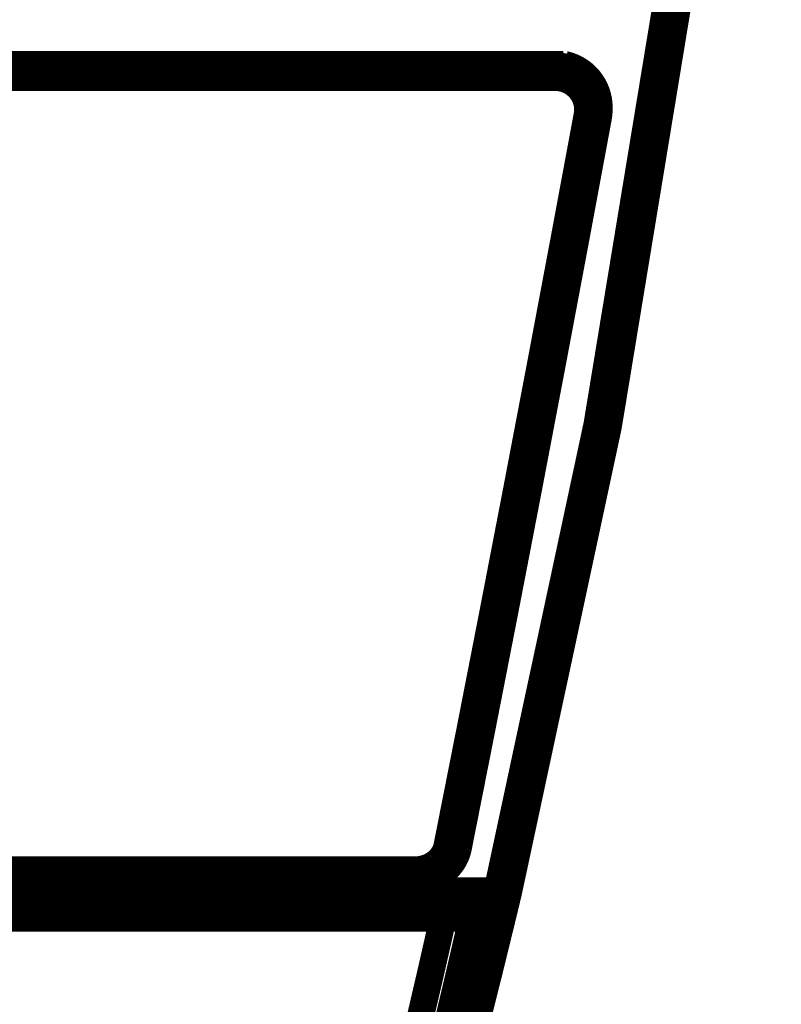
# Model space of a CAD drawing. Extents: x -186 to 193, y -142 to 137.
# Drawn here: x 158 to 168, y -90 to -77 of the extents above; entities that cross this region are included whole.
import ezdxf

# ---------------------------------------------------------------- set-up
doc = ezdxf.new("R2010")
doc.units = 0
doc.linetypes.add('DIVIDE', pattern=[12.465079160270001, 4.986031664108, -2.493015832054, 0, -2.493015832054, 0, -2.493015832054])
doc.layers.get('0').update_dxf_attribs({"linetype": 'CONTINUOUS'})

msp = doc.modelspace()

# ---------------------------------------------------------------- linework, layer by layer
at = {"color": 7, "const_width": 0.5}
for points in [[(182.8386750506295, -70.0301925731234, -0.2420883077978885), (161.2545429113201, -97.6728748635845)], [(166.9104559671745, -69.95304046354445, -0.03583942119595489), (163.9007312766682, -88.2191130163375)], [(164.6297914431555, -77.57870230014306, -0.044196122072152), (164.574422003973, -77.58362379159425)], [(164.574422003973, -77.58362379159425, -0.01697472490847006), (164.6087515436548, -77.58478954906961)], [(164.6087515436548, -77.58478954906961, -0.01929451795654311), (164.6475589711417, -77.5889371455649)], [(164.684479787055, -77.5639983695989, -0.04258541480480117), (164.6297914431555, -77.57870230014306)], [(164.6475589711417, -77.5889371455649, -0.01937375901912354), (164.6860605738754, -77.59609437577836)], [(164.684479787055, -77.5639983695989, -0.02449892529206341), (164.732157661617, -77.57710798219738)], [(164.6860605738754, -77.59609437577836, -0.01705119538297248), (164.7193678308728, -77.6048349767863)], [(164.732157661617, -77.57710798219738, -0.02088914204219083), (164.7715675076081, -77.59190093918085)], [(164.7715675076081, -77.59190093918085, -0.02723617332301011), (164.8207257454039, -77.61596869182937)], [(164.7193678308728, -77.6048349767863, -0.061290504703281), (164.8319801565797, -77.65418876605763)], [(164.8207257454039, -77.61596869182937, -0.0339666999993487), (164.8776919864254, -77.653097873126)], [(164.8319801565797, -77.65418876605763, -0.06156204823818773), (164.9289342095648, -77.72918639953986)], [(164.8776919864254, -77.653097873126, -0.03413533067418139), (164.9290978781937, -77.69761969219418)], [(164.9290978781937, -77.69761969219418, -0.02751196036696454), (164.9656358894732, -77.73813806006144)], [(164.9289342095648, -77.72918639953986, -0.03085380223701714), (164.9696204020282, -77.77486900477531)], [(164.9656358894732, -77.73813806006144, -0.06178453797145601), (165.0296105508552, -77.84119439543124)], [(164.9696204020282, -77.77486900477531, -0.0309551651437509), (165.0043025043835, -77.82512727676965)], [(165.0043025043835, -77.82512727676965, -0.02755921665398009), (165.0296244729298, -77.87294143605303)], [(165.0296105508552, -77.84119439543124, -0.06218320143033156), (165.0662644323921, -77.95644663166345)], [(165.0296244729298, -77.87294143605303, -0.03438103257234456), (165.0534873467078, -77.9357227855863)], [(165.0534873467078, -77.9357227855863, -0.01721574514982971), (165.0621118153485, -77.96813959129086)], [(165.0621118153485, -77.96813959129086, -0.01957352541845519), (165.0691665674373, -78.00553574190945)], [(165.0662644323921, -77.95644663166345, -0.02112029002354906), (165.0720426364383, -77.9970577084557)], [(165.0691665674373, -78.00553574190945, -0.01024889696959129), (165.0716837386952, -78.02527934533971)], [(165.0716837386952, -78.02527934533971, -0.01025214096957339), (165.0733886563182, -78.04509956369365)], [(165.0720426364383, -77.9970577084557, -0.02477771292398365), (165.074422003973, -78.0450319888464)], [(165.0738768731035, -78.09970812518473, -0.01097308832967707), (165.0724032052998, -78.1209113080843)], [(165.0733886563182, -78.04509956369365, -0.008160071450073551), (165.074163496764, -78.06090533250885)], [(165.074422003973, -78.0767319528166, -0.01186217856736902), (165.0738768731035, -78.09970812518473)], [(165.074163496764, -78.06090533250885, -0.008165780104479372), (165.074422003973, -78.0767319528166)], [(165.066356959023, -78.1647529626592, -0.001660715860903652), (164.1571640404579, -82.99562379524069)], [(165.0699983247797, -78.14204604211923, -0.01187260847406851), (165.066356959023, -78.1647529626592)], [(165.0724032052998, -78.1209113080843, -0.01098267030866955), (165.0699983247797, -78.14204604211923)], [(164.1571640404579, -82.99562379524069, -0.001784979793116059), (163.2481751408405, -87.6492843726092)], [(163.2364469496804, -87.69479051250457, -0.02752087362602708), (163.219677965164, -87.7389547982573)], [(163.2481751408405, -87.6492843726092, -0.02779674671380003), (163.2364469496804, -87.69479051250457)], [(163.219677965164, -87.7389547982573, -0.06406866308829125), (163.1605500205022, -87.83606804302116)], [(163.0225480512607, -87.95362125569113, -0.025994663229993), (162.9747183958046, -87.9778097305917)], [(163.0774298338542, -87.9172005367774, -0.03293400539495946), (163.0225480512607, -87.95362125569113)], [(163.1605500205022, -87.83606804302116, -0.06134537082483791), (163.0774298338542, -87.9172005367774)], [(162.8032686429459, -88.02154478088863, -0.02144777712932244), (162.7562401857906, -88.0235622479427)], [(162.8591212177625, -88.013824053409, -0.02583226708910955), (162.8032686429459, -88.02154478088863)], [(162.9243875721195, -87.99705387304158, -0.03131333271073937), (162.8591212177625, -88.013824053409)], [(162.9747183958046, -87.9778097305917, -0.02554936244337594), (162.9243875721195, -87.99705387304158)], [(163.9007312766682, -88.2191130163375, -0.0002812221970395791), (163.8667919103588, -88.36054597615447)], [(163.8667919103588, -88.36054597615447, -0.000281209646528844), (163.8326949976662, -88.501934346063)], [(163.8326949976662, -88.501934346063, -0.004428678886725265), (163.2747743376675, -90.72341272024069)], [(163.5939972805895, -88.501934346063, -0.0003435482079214302), (163.5574130999879, -88.66286034208161)], [(163.5574130999879, -88.66286034208161, -0.0003422246106432421), (163.5207712026191, -88.82302368215095)], [(163.5207712026191, -88.82302368215095, -0.0006236877256535893), (163.4532477021207, -89.11556800459955)], [(163.4532477021207, -89.11556800459955, -0.0006132857793323416), (163.3857833761764, -89.40459303838534)], [(163.3857833761764, -89.40459303838534, -0.001228134199522267), (163.2482839758431, -89.98400484537032)]]:
    msp.add_lwpolyline(points, format="xyb", dxfattribs=at)
for points in [[(125.6625769379366, -77.5639983695967), (164.684479787055, -77.5639983695989)], [(125.7726347210184, -77.5836237915915), (164.574422003973, -77.58362379159425)], [(165.074422003973, -78.0767319528166), (165.074422003973, -78.0450319888464)], [(162.7562401857906, -88.0235622479427), (127.5908165391996, -88.0235622479407)], [(126.5143617274352, -88.501934346063), (163.8326949976662, -88.501934346063)]]:
    msp.add_lwpolyline(points, dxfattribs=at)
at = {"color": 7, "linetype": 'DIVIDE', "const_width": 0.35}
msp.add_lwpolyline([(126.4463254483219, -88.2191130163375), (163.9007312766682, -88.2191130163375)], dxfattribs=at)
msp.add_lwpolyline([(163.1401567174684, -88.50193434606295, -0.004643027987104201), (162.6207439303268, -90.7304996653533)], format="xyb", dxfattribs=at)

doc.saveas('drawing.dxf')
